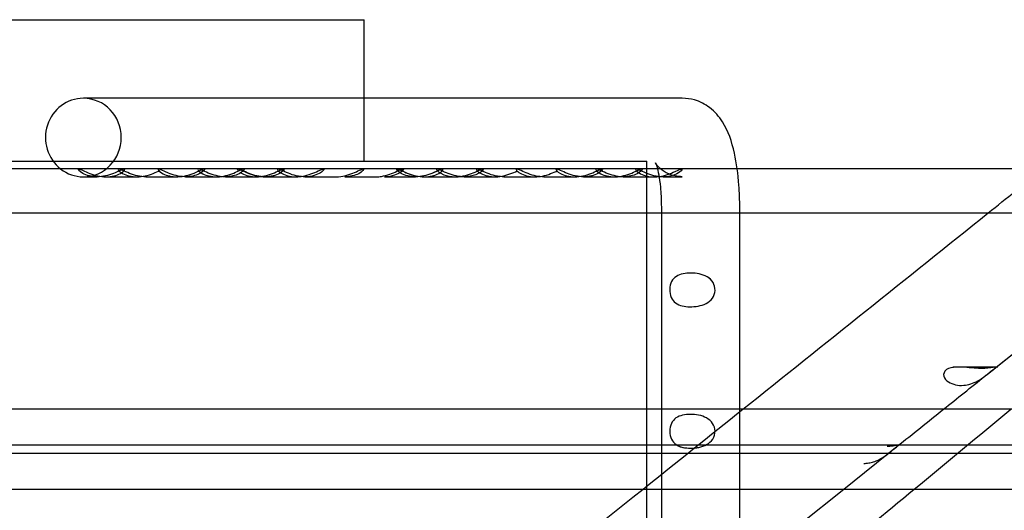
# Model space of a CAD drawing. Units: inches. Extents: x 0.4 to 16.7, y 0.3 to 10.7.
# Drawn here: x 8.6 to 8.7, y 3.9 to 3.9 of the extents above; entities that cross this region are included whole.
import ezdxf
from ezdxf.lldxf.tags import DXFTag

# ---------------------------------------------------------------- set-up
doc = ezdxf.new("R2010")
doc.units = ezdxf.units.IN
doc.header["$MEASUREMENT"] = 0
for name, color, linetype in [('A3G630-AR85-90', 7, 'Continuous'), ('Default', 7, 'Continuous'), ('MANIFOLD_SOLID_B', 7, 'Continuous')]:
    doc.layers.add(name, color=color, linetype=linetype)
tags = doc.linetypes.add('HIDDEN2', pattern=[0.1875, 0.125, -0.0625]).pattern_tags.tags
tags[6:7] = [DXFTag(74, 4), DXFTag(75, 0), DXFTag(340, '0'), DXFTag(46, 0.0), DXFTag(50, 0.0), DXFTag(44, 0.0), DXFTag(45, 0.0)]
tags[4:5] = [DXFTag(74, 4), DXFTag(75, 0), DXFTag(340, '0'), DXFTag(46, 0.0), DXFTag(50, 0.0), DXFTag(44, 0.0), DXFTag(45, 0.0)]

# ---------------------------------------------------------------- blocks, each defined once
blk = doc.blocks.new('SE3')
at = {"layer": 'A3G630-AR85-90', "color": 7, "linetype": 'Continuous'}
for p, q in [((8.4706733845, 3.895388017), (8.6498072427, 3.895388017)), ((8.6498072427, 3.8884982532), (8.6498072427, 3.895388017)), ((8.4979937597, 3.8829864443), (8.6224868676, 3.8829864443)), ((8.6746429836, 3.8612147886), (8.6746429836, 3.878439198))]:
    blk.add_line(p, q, dxfattribs=at)
at = {"layer": 'A3G630-AR85-90', "color": 7, "linetype": 'HIDDEN2'}
for p, q in [((8.6498072427, 3.8829864443), (8.6498072427, 3.8884982532)), ((8.6224868676, 3.8829864443), (8.6746429836, 3.8829864443)), ((8.6746429836, 3.878439198), (8.6746429836, 3.8829864443)), ((8.6746429836, 3.8404133524), (8.6746429836, 3.8612147886))]:
    blk.add_line(p, q, dxfattribs=at)
at = {"layer": 'MANIFOLD_SOLID_B', "color": 7, "linetype": 'Continuous'}
for p, q in [((8.6777533309, 3.8884982532), (8.6251488694, 3.8884982532)), ((8.6667323674, 3.8822974658), (8.450204384, 3.8822974658)), ((8.8487929505, 3.8822974658), (8.6828317842, 3.8822974658)), ((8.6690771185, 3.8816084894), (8.6718110978, 3.8816084894)), ((8.6725713227, 3.8816084894), (8.6753065594, 3.8816084894)), ((8.6759133308, 3.8788525839), (8.6759133308, 3.8049943162)), ((8.6828030946, 3.8049943162), (8.6828030946, 3.8788525839)), ((8.4445672964, 3.878439198), (8.6759133308, 3.878439198)), ((8.6828030946, 3.878439198), (8.872928254, 3.878439198)), ((8.7051393484, 3.8647710826), (8.7128426463, 3.8709337273)), ((8.7051607328, 3.8647881838), (8.7128427042, 3.8709337696)), ((8.6759133308, 3.8612147886), (8.4445672964, 3.8612147886)), ((8.872928254, 3.8612147886), (8.6828030946, 3.8612147886)), ((8.4445672964, 3.8573565209), (8.6759133308, 3.8573565209)), ((8.6828030946, 3.8573565209), (8.872928254, 3.8573565209)), ((8.4448377291, 3.8542132479), (8.6757059433, 3.8542132479)), ((8.6828030946, 3.8542132479), (8.7683111798, 3.8542132479)), ((8.6880417394, 3.8511032182), (8.6919338076, 3.8542132479))]:
    blk.add_line(p, q, dxfattribs=at)
at = {"layer": 'MANIFOLD_SOLID_B', "color": 7, "linetype": 'HIDDEN2'}
for p, q in [((8.663321382, 3.8822988437), (8.6600336963, 3.8822988437)), ((8.6828317842, 3.8822974658), (8.6667323674, 3.8822974658)), ((8.6251488694, 3.8816084894), (8.6263712971, 3.8816084894)), ((8.6271362055, 3.8816084894), (8.6298678578, 3.8816084894)), ((8.6298678578, 3.8816084894), (8.6298708839, 3.8816084894)), ((8.6306272487, 3.8816084894), (8.6333645703, 3.8816084894)), ((8.6333645703, 3.8816084894), (8.6333649587, 3.8816084894)), ((8.6341236412, 3.8816084894), (8.6368599144, 3.8816084894)), ((8.6368599144, 3.8816084894), (8.6368601752, 3.8816084894)), ((8.6376190728, 3.8816084894), (8.6403516014, 3.8816084894)), ((8.6411165099, 3.8816084894), (8.6438498044, 3.8816084894)), ((8.6446073751, 3.8816084894), (8.6446089434, 3.8816084894)), ((8.6446089434, 3.8816084894), (8.6473456253, 3.8816084894)), ((8.6473456253, 3.8816084894), (8.6473456792, 3.8816084894)), ((8.6481050235, 3.8816084894), (8.648105177, 3.8816084894)), ((8.648105177, 3.8816084894), (8.650840904, 3.8816084894)), ((8.6515985632, 3.8816084894), (8.6516013873, 3.8816084894)), ((8.6516013873, 3.8816084894), (8.6543319057, 3.8816084894)), ((8.6550968142, 3.8816084894), (8.6578286394, 3.8816084894)), ((8.6578286394, 3.8816084894), (8.6578309825, 3.8816084894)), ((8.6585878169, 3.8816084894), (8.6613230432, 3.8816084894)), ((8.6613230432, 3.8816084894), (8.6613232339, 3.8816084894)), ((8.6620828682, 3.8816084894), (8.6648180987, 3.8816084894)), ((8.6648180987, 3.8816084894), (8.6648209787, 3.8816084894)), ((8.665577457, 3.8816084894), (8.66831221, 3.8816084894)), ((8.6718110978, 3.8816084894), (8.6718115061, 3.8816084894)), ((8.6760663, 3.8816084894), (8.6760676798, 3.8816084894)), ((8.6760676798, 3.8816084894), (8.6777533309, 3.8816084894)), ((8.6759133308, 3.878439198), (8.6828030946, 3.878439198)), ((8.7054610916, 3.8649147216), (8.7015266117, 3.8649147216)), ((8.6828030946, 3.8612147886), (8.6759133308, 3.8612147886)), ((8.6941765278, 3.8580715156), (8.4274199686, 3.8580715156)), ((8.6919338076, 3.8542132479), (8.6966367768, 3.8579712431)), ((8.7183577543, 3.8580715156), (8.6941765278, 3.8580715156)), ((8.6759133308, 3.8573565209), (8.6780352894, 3.8573565209)), ((8.6780352894, 3.8573565209), (8.6828030946, 3.8573565209)), ((8.6757059433, 3.8542132479), (8.6828030946, 3.8542132479))]:
    blk.add_line(p, q, dxfattribs=at)
for centre, radius, start, end in [((-12.4106295298, 30.2711974697), 33.79987357708618, 308.6611775668, 308.671646744), ((1.9754032991, 12.2709690411), 10.76817121945864, 308.6740441904, 308.6796589642), ((-12.4106295298, 30.2711974697), 33.79987357708618, 308.5954050194, 308.6144252618), ((1.9754032991, 12.2709690411), 10.76817121945864, 308.6217297468, 308.6493676663), ((-12.245239047, 29.2215566416), 32.89569707729075, 309.5432038404, 309.5623529318), ((8.6937022687, 3.8590597514), 0.0025906181661271, 270.0160613088, 274.6180698622)]:
    blk.add_arc(centre, radius, start, end, dxfattribs=at)
at = {"layer": 'MANIFOLD_SOLID_B', "color": 7, "linetype": 'Continuous'}
for centre, radius, start, end in [((-12.4106295298, 30.2711974697), 33.79987357708618, 308.6144252618, 308.6611775668), ((1.9754032991, 12.2709690411), 10.76817121945864, 308.6493676663, 308.6740441904), ((-12.4106295298, 30.2711974697), 33.79987357708618, 308.5340873966, 308.5954050194), ((-12.245239047, 29.2215566416), 32.89569707729075, 309.5085919578, 309.5432038404)]:
    blk.add_arc(centre, radius, start, end, dxfattribs=at)
blk.add_ellipse((8.6251488694, 3.8850533713), major_axis=(-1.331912489311007e-15, -0.00344488188976386), ratio=0.9659258263, start_param=3.14159265358966, end_param=5.639684198387029, dxfattribs=at)
at = {"layer": 'MANIFOLD_SOLID_B', "color": 7, "linetype": 'HIDDEN2'}
for start_param, end_param in [(4.003e-13, 3.14159265358966), (5.639684198387029, 6.283185307179586)]:
    blk.add_ellipse((8.6251488694, 3.8850533713), major_axis=(-1.331912489311007e-15, -0.00344488188976386), ratio=0.9659258263, start_param=start_param, end_param=end_param, dxfattribs=at)
at = {"layer": 'MANIFOLD_SOLID_B', "color": 7, "linetype": 'Continuous'}
for points, knots in [([(8.682803094616878, 3.878852583868275), (8.682789550631227, 3.879598264659335), (8.682750529590846, 3.881196017174689), (8.682342835634833, 3.883978355494087), (8.681648869162277, 3.886080243435302), (8.680327731128317, 3.887674640307837), (8.678962554358353, 3.888395004972982), (8.678149370475262, 3.888468756918882), (8.677753330852955, 3.888498253159614)], [0, 0, 0, 0, 0.1491919218247212, 0.3741488232401387, 0.6466120475152334, 0.7940672477723776, 0.9148570831028388, 1, 1, 1, 1]), ([(8.63063333521015, 3.881609972565424), (8.630395317932114, 3.88160989987399), (8.630150798083902, 3.881635287622023), (8.62942922438443, 3.881788428572249), (8.628947841168278, 3.882010873858952), (8.628276041546423, 3.882323414758571), (8.62812089799717, 3.882327198156536), (8.62837044966403, 3.882015690169281), (8.628741663217731, 3.88179064973228), (8.629394470796822, 3.881635326540562), (8.62962627696402, 3.881609378949749), (8.629864243351841, 3.881609313458587)], [0.3125351047950703, 0.3125351047950703, 0.3125351047950703, 0.3125351047950703, 0.375, 0.375, 0.5, 0.5, 0.625, 0.625, 0.75, 0.75, 0.8126155792425901, 0.8126155792425901, 0.8126155792425901, 0.8126155792425901]), ([(8.63412597856561, 3.881608580213819), (8.634093126060892, 3.88160853317214), (8.634060156107902, 3.881609010607147), (8.633546096645631, 3.881624805322855), (8.63304977867364, 3.881757035967938), (8.63217599830354, 3.882119578210836), (8.63181971642886, 3.882320930695597), (8.631624742114086, 3.882272139619622), (8.631817824296387, 3.882036998669564), (8.632484176322915, 3.881709275675203), (8.632916253659934, 3.881609985737953), (8.633359804340738, 3.881608632684646)], [0.1164095803879695, 0.1164095803879695, 0.1164095803879695, 0.1164095803879695, 0.125, 0.125, 0.25, 0.25, 0.375, 0.375, 0.5, 0.5, 0.6163830793052949, 0.6163830793052949, 0.6163830793052949, 0.6163830793052949]), ([(8.637621072991067, 3.881608557193688), (8.637593214329716, 3.881608522220006), (8.637565271661193, 3.881608866081908), (8.63705647658007, 3.881622152640778), (8.636560226450618, 3.881751946074699), (8.635683119545515, 3.882113367925168), (8.635323198362068, 3.882317621838738), (8.635117803809159, 3.882276838864684), (8.635304968445944, 3.882043487347965), (8.635969314581503, 3.881711839072764), (8.63640651177292, 3.881609830924475), (8.636854903017314, 3.881608596241635)], [0.1177183391643026, 0.1177183391643026, 0.1177183391643026, 0.1177183391643026, 0.125, 0.125, 0.25, 0.25, 0.375, 0.375, 0.5, 0.5, 0.617699512244031, 0.617699512244031, 0.617699512244031, 0.617699512244031]), ([(8.644611735101714, 3.881610149846798), (8.644419958097428, 3.881609832436183), (8.644224538995097, 3.881625979186777), (8.643552442225364, 3.881741748405963), (8.643060823355533, 3.881947372172649), (8.642328589937623, 3.882291176362769), (8.64212106285667, 3.882347913911213), (8.642273051225384, 3.882079508648705), (8.64261512432171, 3.881840571994541), (8.643284395171248, 3.881647144784436), (8.643559686084602, 3.881609789465052), (8.643844398621223, 3.881609392136694)], [0.1998062826104417, 0.1998062826104417, 0.1998062826104417, 0.1998062826104417, 0.25, 0.25, 0.375, 0.375, 0.5, 0.5, 0.625, 0.625, 0.6998145780846019, 0.6998145780846019, 0.6998145780846019, 0.6998145780846019]), ([(8.658593592990323, 3.88160923647827), (8.658484344147174, 3.881608853571424), (8.658373915869936, 3.881614004001567), (8.657781765758303, 3.881672869105046), (8.657284251445205, 3.881841920772325), (8.656466667264723, 3.882211261808657), (8.656174878997245, 3.88235297310227), (8.656147922338224, 3.882187679910916), (8.656422023465302, 3.881938571020086), (8.657100590028207, 3.881675420345979), (8.657457577166051, 3.881611145283543), (8.657825326739786, 3.881609484700674)], [0.2213379311190354, 0.2213379311190354, 0.2213379311190354, 0.2213379311190354, 0.25, 0.25, 0.375, 0.375, 0.5, 0.5, 0.625, 0.625, 0.7211548596426569, 0.7211548596426569, 0.7211548596426569, 0.7211548596426569]), ([(8.665583486060541, 3.88161012941466), (8.665364459377852, 3.881609935841956), (8.665140258927886, 3.881631209028908), (8.664440102197666, 3.881768254939208), (8.663953759921899, 3.881984166025191), (8.663257699217924, 3.882310434145951), (8.663078114322765, 3.882338096289842), (8.663287879783624, 3.88204188659196), (8.663645537274471, 3.881811603040405), (8.66430687079932, 3.881640053661752), (8.664557535459528, 3.881609682717238), (8.664815264804858, 3.881609507014045)], [0.31759400004983, 0.31759400004983, 0.31759400004983, 0.31759400004983, 0.375, 0.375, 0.5, 0.5, 0.625, 0.625, 0.75, 0.75, 0.8176657779745051, 0.8176657779745051, 0.8176657779745051, 0.8176657779745051]), ([(8.669077118513043, 3.881608489380088), (8.668598340854128, 3.881608489380085), (8.668104972010529, 3.881723968113449), (8.667215151695402, 3.882074401418883), (8.666831769454543, 3.882294381632707), (8.666679284499239, 3.882297907390807), (8.666665549700332, 3.882292893484421), (8.666658349628143, 3.882283417526742)], [0, 0, 0, 0, 0.125, 0.125, 0.25, 0.25, 0.2696203754391532, 0.2696203754391532, 0.2696203754391532, 0.2696203754391532]), ([(8.672573292167066, 3.881608593661003), (8.672544017112385, 3.881608523125577), (8.672514675627873, 3.881608878104291), (8.67200635292975, 3.881622577592523), (8.671506372069244, 3.881753510888295), (8.67063053981939, 3.882115323122841), (8.67026937453256, 3.882318901124979), (8.670071363590667, 3.882274940483349), (8.670257248778382, 3.882042141976272), (8.670924908428638, 3.881710215492864), (8.671358854817806, 3.881609471747872), (8.671807440883104, 3.881608589505114)], [0.2423317121375969, 0.2423317121375969, 0.2423317121375969, 0.2423317121375969, 0.25, 0.25, 0.375, 0.375, 0.5, 0.5, 0.625, 0.625, 0.7424526862647666, 0.7424526862647666, 0.7424526862647666, 0.7424526862647666]), ([(8.67606820061994, 3.881609682593885), (8.675921760706451, 3.881609235457995), (8.67577328026334, 3.88161854944027), (8.675144861955886, 3.881701840696454), (8.674647476765132, 3.881888723847009), (8.67386748523042, 3.882250089121286), (8.67361098919049, 3.88235564440445), (8.673666372114772, 3.882139617036353), (8.67397385159616, 3.88189260992916), (8.674651087007394, 3.881661329017338), (8.67497079798006, 3.881610466418691), (8.675301879792118, 3.88160958689532)], [0.21160668380655, 0.21160668380655, 0.21160668380655, 0.21160668380655, 0.25, 0.25, 0.375, 0.375, 0.5, 0.5, 0.625, 0.625, 0.7116050259554216, 0.7116050259554216, 0.7116050259554216, 0.7116050259554216]), ([(8.675409273215369, 3.88281994415413), (8.675409025153446, 3.882820244520758), (8.675437333897856, 3.882760879458851), (8.675542689815222, 3.882443914695648), (8.675696694839058, 3.881763046377706), (8.675851402990668, 3.880646595899699), (8.675910166332644, 3.879547050301433), (8.675912994641104, 3.878952765178568), (8.67591333083735, 3.878852583868275)], [0.4249981274033237, 0.4249981274033237, 0.4249981274033237, 0.4249981274033237, 0.4838413708631348, 0.5656614885112708, 0.6714392601367506, 0.8059709346963568, 0.9719545594548495, 1, 1, 1, 1]), ([(8.704317582703055, 3.864797961827799), (8.7038643194589, 3.864785248918115), (8.703330297382674, 3.86483175423997), (8.702439375335418, 3.864902456926859), (8.702123671277636, 3.864924896548415), (8.701496892814502, 3.864895775200983), (8.701178032348336, 3.864838151892627), (8.700744284453508, 3.864546489447231), (8.700668672316501, 3.864319874491967), (8.700780819967036, 3.863916598152882), (8.700941071230035, 3.863747654652689), (8.701504239888438, 3.863373784542104), (8.701987189407365, 3.863281734843259), (8.702467561398967, 3.863318473744235)], [0, 0, 0, 0, 0.2499999999999947, 0.2499999999999947, 0.3749999999999956, 0.3749999999999956, 0.4999999999999964, 0.4999999999999964, 0.6249999999999973, 0.6249999999999973, 0.7499999999999982, 0.7499999999999982, 1, 1, 1, 1]), ([(8.702467561398967, 3.863318473744235), (8.702882173438919, 3.863350183317118), (8.703290782652392, 3.863478829043309), (8.703925974536308, 3.863831190001821), (8.70414209802269, 3.863976731436928), (8.704572643173925, 3.8642988556781), (8.704795455989808, 3.864480915959939), (8.705143248685134, 3.864759797866578), (8.70526300506776, 3.86485063878547), (8.705300783706406, 3.864888098367765)], [0, 0, 0, 0, 0.2499999999999955, 0.2499999999999955, 0.3749999999999963, 0.3749999999999963, 0.4999999999999971, 0.4999999999999971, 0.6212846550508748, 0.6212846550508748, 0.6212846550508748, 0.6212846550508748]), ([(8.705310930249484, 3.864914126649334), (8.705298582737116, 3.864918099787741), (8.705261766610354, 3.864910322599657), (8.70503788278281, 3.864865778497372), (8.704708842565637, 3.864808935693321), (8.704317582703055, 3.864797961827799)], [0.6725863831360914, 0.6725863831360914, 0.6725863831360914, 0.6725863831360914, 0.7499999999999987, 0.7499999999999987, 1, 1, 1, 1])]:
    blk.add_open_spline(points, degree=3, knots=knots, dxfattribs=at)
at = {"layer": 'MANIFOLD_SOLID_B', "color": 7, "linetype": 'HIDDEN2'}
for points, knots in [([(8.626371297057691, 3.8816084893801), (8.626850055762757, 3.881608489380103), (8.627343112021313, 3.881723920898073), (8.628233974251073, 3.88207583100645), (8.628617347994913, 3.882296321367833), (8.628876541049191, 3.882298599931212), (8.62872514143463, 3.882079050849135), (8.62807957120929, 3.881727863820755), (8.627620273279883, 3.881609185891847), (8.626661427345109, 3.881607799582745), (8.626166903330162, 3.881723031947429), (8.62527548291652, 3.882073437587677), (8.62489105896218, 3.882293999170249), (8.624626164597887, 3.882300840109929), (8.624777314651602, 3.882080065254992), (8.625429500749451, 3.88172661027084), (8.625892538352625, 3.881608489380098), (8.626371297057691, 3.8816084893801)], [0, 0, 0, 0, 0.125, 0.125, 0.25, 0.25, 0.375, 0.375, 0.5, 0.5, 0.625, 0.625, 0.75, 0.75, 0.875, 0.875, 1, 1, 1, 1]), ([(8.629864243351841, 3.881609313458587), (8.630101331237055, 3.8816092482092), (8.630344533943363, 3.881634874313855), (8.631070313290659, 3.881788991599378), (8.631550860016945, 3.882012801209044), (8.63188916096046, 3.882170328252909)], [0.8126155792425901, 0.8126155792425901, 0.8126155792425901, 0.8126155792425901, 0.875, 0.875, 1, 1, 1, 1]), ([(8.633359804340738, 3.881608632684646), (8.633392644518738, 3.881608532505538), (8.633425547591505, 3.88160896919847), (8.633936104076929, 3.881624312431032), (8.634440110294914, 3.88175806271244), (8.635310859267861, 3.88212066403161), (8.635670766067157, 3.882322677671087), (8.635856541108332, 3.882269338793181), (8.635667349416275, 3.882035967298564), (8.635319101330857, 3.881865198714952)], [0.6163830793052949, 0.6163830793052949, 0.6163830793052949, 0.6163830793052949, 0.625, 0.625, 0.75, 0.75, 0.875, 0.875, 1, 1, 1, 1]), ([(8.636854903017314, 3.881608596241635), (8.63688271515287, 3.88160851965859), (8.636910570355147, 3.881608830779849), (8.637415697809653, 3.881621676392702), (8.637919869415251, 3.881752968241255), (8.638793739591245, 3.88211430457341), (8.639157590974735, 3.882319469625453), (8.639353936202243, 3.882274124423327), (8.63917052922991, 3.882042509063317), (8.6388251378965, 3.881870596175261)], [0.617699512244031, 0.617699512244031, 0.617699512244031, 0.617699512244031, 0.625, 0.625, 0.75, 0.75, 0.875, 0.875, 1, 1, 1, 1]), ([(8.638790727484187, 3.882111985130894), (8.638684630811195, 3.882215197387997), (8.638657770169345, 3.88229664237947), (8.63886079661072, 3.88229880415563), (8.63924483456131, 3.882079214907679), (8.640131632197821, 3.88172785605239), (8.640632078668629, 3.881609194637575), (8.641392636658573, 3.881608081980205), (8.641664995009052, 3.881647395729382), (8.641908105658759, 3.881715227854031)], [0.1741700033171985, 0.1741700033171985, 0.1741700033171985, 0.1741700033171985, 0.25, 0.25, 0.375, 0.375, 0.5, 0.5, 0.5731747567403719, 0.5731747567403719, 0.5731747567403719, 0.5731747567403719]), ([(8.641116509861021, 3.881608489380096), (8.640637728184315, 3.881608489380093), (8.64014431833519, 3.881723974763325), (8.639254633199979, 3.88207421602326), (8.638871256416927, 3.88229412463381), (8.63865796420103, 3.882299450298029), (8.638683467338495, 3.882217120394), (8.638790627664845, 3.882112375417573)], [0, 0, 0, 0, 0.125, 0.125, 0.25, 0.25, 0.3268450532081206, 0.3268450532081206, 0.3268450532081206, 0.3268450532081206]), ([(8.638977642012609, 3.881966195547294), (8.639010074272894, 3.881945260544894), (8.639044953297308, 3.881924494321216), (8.639406902185911, 3.881727782649864), (8.639866957974377, 3.881609278610086), (8.64082572499006, 3.881607708760956), (8.641319908872843, 3.881722790421336), (8.642212583796535, 3.88207477474164), (8.642597184154972, 3.882296034859499), (8.642857485624225, 3.882298880765471), (8.642705451145023, 3.882078572323976), (8.642057516183122, 3.881726880063257), (8.641595291537728, 3.8816084893801), (8.641116509861021, 3.881608489380096)], [0.3606965775902868, 0.3606965775902868, 0.3606965775902868, 0.3606965775902868, 0.375, 0.375, 0.5, 0.5, 0.625, 0.625, 0.75, 0.75, 0.875, 0.875, 1, 1, 1, 1]), ([(8.643844398621223, 3.881609392136694), (8.64403538304085, 3.881609125609879), (8.644230606899875, 3.881625489037252), (8.644910785399944, 3.881742652814042), (8.64540182636984, 3.881950254989611), (8.646130554731016, 3.882293218418564), (8.646335850952578, 3.88234735925915), (8.646256532495128, 3.882210840886364)], [0.6998145780846019, 0.6998145780846019, 0.6998145780846019, 0.6998145780846019, 0.75, 0.75, 0.875, 0.875, 1, 1, 1, 1]), ([(8.646256532495128, 3.882210840886364), (8.646177214037678, 3.882074322513577), (8.64583797317688, 3.881839352144635), (8.645175275760925, 3.881647665286221), (8.64489755025004, 3.881610622900187), (8.644611735101714, 3.881610149846798)], [0, 0, 0, 0, 0.125, 0.125, 0.1998062826104417, 0.1998062826104417, 0.1998062826104417, 0.1998062826104417]), ([(8.64734024919867, 3.881608532323893), (8.6473571473672, 3.881608499419778), (8.647374059732988, 3.881608611930507), (8.647867372195178, 3.881616202013879), (8.648371867377955, 3.881742159851592), (8.649252256059409, 3.882100432387821), (8.649624423516343, 3.882312035598143), (8.649843586837914, 3.882284101557), (8.64967288613, 3.8820566826744), (8.649333816168786, 3.88188241062014)], [0.6205601487618713, 0.6205601487618713, 0.6205601487618713, 0.6205601487618713, 0.625, 0.625, 0.75, 0.75, 0.875, 0.875, 1, 1, 1, 1]), ([(8.650836389369903, 3.881609852634944), (8.651001617784226, 3.881609447529358), (8.651169553128293, 3.881621384270319), (8.65181810584126, 3.88171826870188), (8.652313182911929, 3.881914163710169), (8.653071590918433, 3.882269145404885), (8.653307691511788, 3.882354269989992), (8.653257839945848, 3.882232891702777)], [0.7067889472045751, 0.7067889472045751, 0.7067889472045751, 0.7067889472045751, 0.75, 0.75, 0.875, 0.875, 1, 1, 1, 1]), ([(8.653257839945848, 3.882232891702777), (8.653207988379906, 3.882111513415562), (8.65288974755099, 3.881871053399032), (8.652218719973094, 3.881655808498194), (8.651915674859772, 3.881610781678349), (8.651603064915479, 3.881609897340153)], [0, 0, 0, 0, 0.125, 0.125, 0.2068300996174116, 0.2068300996174116, 0.2068300996174116, 0.2068300996174116]), ([(8.655096814186996, 3.881608489380071), (8.654618034859478, 3.881608489380072), (8.654124648540254, 3.881723970934392), (8.653234885881126, 3.882074322342761), (8.652851505778793, 3.882294272172651), (8.652587662270282, 3.882300580688206), (8.652737999219722, 3.882080689863327), (8.653387297533412, 3.881727788036797), (8.653847302076372, 3.881609272351681), (8.654806072514935, 3.881607714884035), (8.655300279330316, 3.881722806456731), (8.656192868961645, 3.882074683557969), (8.656577460699692, 3.882295898912742), (8.65683806871097, 3.882299013563568), (8.656686088317384, 3.882078670130173), (8.656037871991185, 3.881726862029183), (8.655575593514516, 3.881608489380069), (8.655096814186996, 3.881608489380071)], [0, 0, 0, 0, 0.125, 0.125, 0.25, 0.25, 0.375, 0.375, 0.5, 0.5, 0.625, 0.625, 0.75, 0.75, 0.875, 0.875, 1, 1, 1, 1]), ([(8.652823300669732, 3.88206504201556), (8.652675413491513, 3.882189333090718), (8.652627042951169, 3.882296419514951), (8.652841012312498, 3.882298947618741), (8.65322506833538, 3.882079330818514), (8.654111966338235, 3.881727850587174), (8.654612343322245, 3.88160920080421), (8.655373351480607, 3.881608077798375), (8.655646166093847, 3.881647513924076), (8.65588962692977, 3.881715554248355)], [0.1629978624916927, 0.1629978624916927, 0.1629978624916927, 0.1629978624916927, 0.25, 0.25, 0.375, 0.375, 0.5, 0.5, 0.5732925872652911, 0.5732925872652911, 0.5732925872652911, 0.5732925872652911]), ([(8.656227469668442, 3.882108546894321), (8.65608686180858, 3.882043505094764), (8.655926682802983, 3.881970198107061), (8.65531291784742, 3.881726654026156), (8.654810666367295, 3.881608489380116), (8.654331905709597, 3.881608489380131)], [0.8275987465136592, 0.8275987465136592, 0.8275987465136592, 0.8275987465136592, 0.875, 0.875, 1, 1, 1, 1]), ([(8.657825326739786, 3.881609484700674), (8.65793564657292, 3.881608986548567), (8.658046934936802, 3.881614123184858), (8.658638284329482, 3.881673368703753), (8.659140190636142, 3.881844635926099), (8.659953084388038, 3.882213144177267), (8.660244547727872, 3.882354231767459), (8.660254898163315, 3.882268619003773)], [0.7211548596426569, 0.7211548596426569, 0.7211548596426569, 0.7211548596426569, 0.75, 0.75, 0.875, 0.875, 1, 1, 1, 1]), ([(8.660254898163315, 3.882268619003773), (8.660265248598755, 3.882183006240085), (8.659996256536026, 3.881938690505191), (8.659314675106401, 3.881674322977226), (8.658960796333872, 3.881610523491206), (8.658593592990323, 3.88160923647827)], [0, 0, 0, 0, 0.125, 0.125, 0.2213379311190354, 0.2213379311190354, 0.2213379311190354, 0.2213379311190354]), ([(8.66208741434382, 3.881610137447812), (8.661896041820501, 3.881609802012771), (8.661700978612817, 3.8816258679869), (8.661028559177687, 3.881741458635739), (8.660536343005354, 3.881947386681017), (8.659806867051373, 3.882289945386008), (8.659596570833532, 3.882348689255896), (8.659748519556135, 3.882079279688488), (8.660087202431216, 3.88184174523477), (8.660929220324109, 3.881597985070693), (8.6614172122434, 3.881575883813039), (8.662382561540316, 3.881741886446203), (8.662871034799158, 3.881947285594582), (8.66323983717409, 3.882120814649595)], [0.3249244044218427, 0.3249244044218427, 0.3249244044218427, 0.3249244044218427, 0.375, 0.375, 0.5, 0.5, 0.625, 0.625, 0.75, 0.75, 0.875, 0.875, 1, 1, 1, 1]), ([(8.664815264804858, 3.881609507014045), (8.665033642719811, 3.881609358138112), (8.665257092672762, 3.881630887710518), (8.665961910814362, 3.881768910407751), (8.666448231049007, 3.881986376878039), (8.666799077338041, 3.882150967787966)], [0.8176657779745051, 0.8176657779745051, 0.8176657779745051, 0.8176657779745051, 0.875, 0.875, 1, 1, 1, 1]), ([(8.666658349628143, 3.882283417526742), (8.666619678558547, 3.882232522839954), (8.6667695138879, 3.88205291194855), (8.667367669249822, 3.881727792040533), (8.66782763580996, 3.881609267711308), (8.668786408962413, 3.88160771942475), (8.669280632781977, 3.881722818370697), (8.670173159231188, 3.882074616037433), (8.670557744273376, 3.882295797981566), (8.670818579889724, 3.882299111974817), (8.670666640110413, 3.882078742919815), (8.670018214653167, 3.881726848640268), (8.669555896171959, 3.881608489380093), (8.669077118513043, 3.881608489380088)], [0.2696203754391532, 0.2696203754391532, 0.2696203754391532, 0.2696203754391532, 0.375, 0.375, 0.5, 0.5, 0.625, 0.625, 0.75, 0.75, 0.875, 0.875, 1, 1, 1, 1]), ([(8.671807440883104, 3.881608589505114), (8.671836266275522, 3.881608532813666), (8.671865152117112, 3.881608888463668), (8.672373065477812, 3.881622561569434), (8.67287403328749, 3.881754034360485), (8.673747822925677, 3.882115779254737), (8.674110015935243, 3.88232072362396), (8.674207990495082, 3.882296585442119)], [0.7424526862647666, 0.7424526862647666, 0.7424526862647666, 0.7424526862647666, 0.75, 0.75, 0.875, 0.875, 1, 1, 1, 1]), ([(8.674207990495082, 3.882296585442119), (8.674305965054923, 3.882272447260277), (8.674117493079025, 3.882040176503872), (8.673453609194217, 3.881710372506574), (8.673021226875619, 3.881609672916548), (8.672573292167066, 3.881608593661003)], [0, 0, 0, 0, 0.125, 0.125, 0.2423317121375969, 0.2423317121375969, 0.2423317121375969, 0.2423317121375969]), ([(8.675301879792118, 3.88160958689532), (8.675448659698253, 3.881609196972489), (8.675597674488918, 3.88161863098595), (8.676229781938078, 3.881702880300753), (8.676724375323667, 3.881890136557306), (8.677503134120485, 3.882251760786605), (8.677758297497567, 3.882356399736628), (8.677728220738926, 3.882246058584334)], [0.7116050259554216, 0.7116050259554216, 0.7116050259554216, 0.7116050259554216, 0.75, 0.75, 0.875, 0.875, 1, 1, 1, 1]), ([(8.677753330852955, 3.881608489380086), (8.67729628581586, 3.881661642381532), (8.67660585145117, 3.881747863791388), (8.675807984758865, 3.882290770673236), (8.675468951215935, 3.882702753368142), (8.675412234873681, 3.882814111261844), (8.675409312677704, 3.882819896371025), (8.675409273215369, 3.88281994415413)], [0, 0, 0, 0, 0.1429726898242454, 0.2567670897685508, 0.3458099497930313, 0.4156371914116975, 0.4249981274033237, 0.4249981274033237, 0.4249981274033237, 0.4249981274033237]), ([(8.677728220738926, 3.882246058584334), (8.677698143980283, 3.882135717432039), (8.677394692023631, 3.8818926327333), (8.676718488341253, 3.881661369524253), (8.676398536119487, 3.881610691231859), (8.67606820061994, 3.881609682593885)], [0, 0, 0, 0, 0.125, 0.125, 0.21160668380655, 0.21160668380655, 0.21160668380655, 0.21160668380655]), ([(8.680452828282492, 3.872338736173433), (8.680708952541295, 3.871919969023792), (8.680681720270425, 3.871344436102589), (8.680111935601916, 3.87055917139127), (8.679620149996005, 3.870355564362724), (8.67865891357484, 3.870179454273825), (8.678166738085672, 3.870183391065997), (8.677315363871601, 3.870390762547719), (8.6769565805042, 3.870618789560366), (8.676600590670974, 3.87144560686344), (8.67661397056307, 3.872025999478857), (8.677015997852466, 3.872813571473842), (8.6773896135362, 3.873016933741377), (8.67826303557329, 3.873196023014892), (8.678754901116442, 3.873191189343586), (8.679719292968718, 3.872983903770391), (8.68019670402369, 3.872757503323075), (8.680452828282492, 3.872338736173433)], [0, 0, 0, 0, 0.125, 0.125, 0.25, 0.25, 0.375, 0.375, 0.5, 0.5, 0.625, 0.625, 0.75, 0.75, 0.875, 0.875, 1, 1, 1, 1]), ([(8.67846661168586, 3.860763344440391), (8.678944400518954, 3.860763344440394), (8.679446992554833, 3.86068784352459), (8.680306806333672, 3.860228772579444), (8.680631554324629, 3.859790790465924), (8.680636888486072, 3.858793894266539), (8.68031462869502, 3.858350064835971), (8.679459186653498, 3.857886702444692), (8.678949261866475, 3.857808478678303), (8.677992090062128, 3.857807455722889), (8.677548012642816, 3.857882644583489), (8.676867303181712, 3.858341406625474), (8.676655015208828, 3.858779810116565), (8.676651452613896, 3.859778118091665), (8.676861753389115, 3.860222370732712), (8.677537738774337, 3.860685445274708), (8.677988822852766, 3.860763344440388), (8.67846661168586, 3.860763344440391)], [0, 0, 0, 0, 0.1249999999999994, 0.1249999999999994, 0.2499999999999988, 0.2499999999999988, 0.3749999999999982, 0.3749999999999982, 0.4999999999999976, 0.4999999999999976, 0.6249999999999969, 0.6249999999999969, 0.7499999999999963, 0.7499999999999963, 0.8749999999999981, 0.8749999999999981, 1, 1, 1, 1]), ([(8.693910847873921, 3.85647754357243), (8.69405533673499, 3.856495862744648), (8.694339961099677, 3.856531949144077), (8.694858721447781, 3.856706477692796), (8.695426757279547, 3.857012955402106), (8.696027377396133, 3.85746633240812), (8.696511789933112, 3.857860264345061), (8.69678079152335, 3.858067797350959), (8.696749240933709, 3.858081364238113), (8.696476744946477, 3.858020063279273), (8.69612147253003, 3.857972490639633), (8.695881872222964, 3.857961067349107), (8.69575952702005, 3.857955234364964)], [0, 0, 0, 0, 0.0876110271812404, 0.1725823898490637, 0.3128455542295271, 0.4255169039279998, 0.5175142034314747, 0.6059553585338366, 0.710048105681453, 0.8400166773440387, 0.9183089858532246, 1, 1, 1, 1])]:
    blk.add_open_spline(points, degree=3, knots=knots, dxfattribs=at)
for points in [[(8.628665664872976, 3.882280706802199), (8.628557773481731, 3.882246576733276), (8.628388538255342, 3.882164327800236), (8.628186329281219, 3.882071620521087)], [(8.635319101330857, 3.881865198714952), (8.634994786022904, 3.881706165921658), (8.634571165932671, 3.881609217680016), (8.63412597856561, 3.881608580213819)], [(8.6388251378965, 3.881870596175261), (8.638499866743453, 3.881708697777957), (8.638071447626706, 3.881609122592676), (8.637621072991067, 3.881608557193688)], [(8.649333816168786, 3.88188241062014), (8.649006841892291, 3.881714355394455), (8.64856802548609, 3.88160889590117), (8.648106445387079, 3.881608517005305)], [(8.669077123363337, 3.881608489662208), (8.669357060573734, 3.881608523008389), (8.669628511108655, 3.881647990310337), (8.66987085857946, 3.881715803549673)], [(8.680452828282492, 3.872338736173484), (8.68030024729719, 3.872588208459331), (8.680069665931505, 3.872768938412322), (8.67980720242907, 3.872896206885602)], [(8.677311419257903, 3.858048594399307), (8.677634072902876, 3.857870162840408), (8.678039681221856, 3.857807965028497), (8.678466611685861, 3.857807965028493)], [(8.678466611685861, 3.857807965028493), (8.678730971487166, 3.857807965028492), (8.679002924519384, 3.857831078813144), (8.679265957592383, 3.857890608904806)]]:
    blk.add_open_spline(points, degree=3, dxfattribs=at)

msp = doc.modelspace()

# ---------------------------------------------------------------- block references
at = {"layer": 'Default'}
msp.add_blockref('SE3', (0, 0), dxfattribs=at)

doc.saveas('drawing.dxf')
